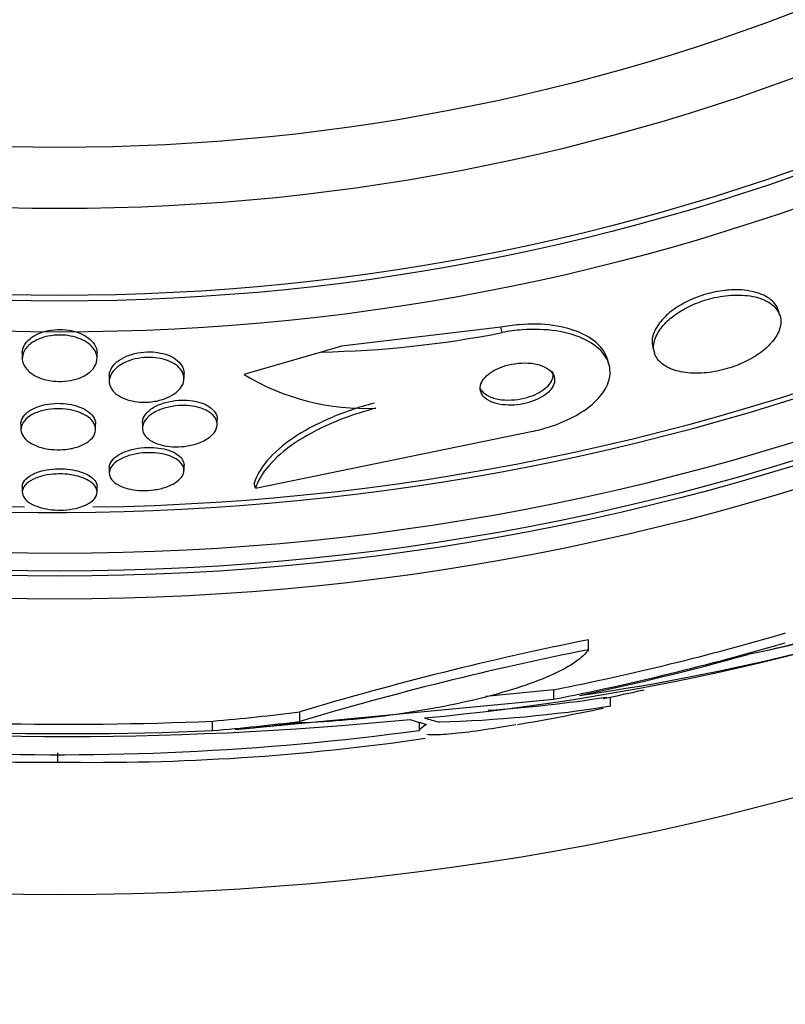
# Paper-space layout 'Layout1' of a CAD drawing. Units: millimetres. Extents: x 0 to 1576, y 0 to 2568.
# Drawn here: x 919 to 928, y 816 to 826 of the extents above; entities that cross this region are included whole.
import ezdxf
from ezdxf import colors
from ezdxf.entities.mleader import LeaderData, LeaderLine
from ezdxf.math import Vec2, Vec3

# ---------------------------------------------------------------- set-up
doc = ezdxf.new("R2010")
doc.units = ezdxf.units.MM
doc.layers.add('DV4_Défaut', color=7, linetype='Continuous')
doc.layers.add('Défaut', color=7, linetype='Continuous')

# ---------------------------------------------------------------- blocks, each defined once
blk = doc.blocks.new('_DOT')
at = {"color": 0}
blk.add_line((0, 0), (-1, 0), dxfattribs=at)
at = {"color": 0, "const_width": 0.333}
blk.add_lwpolyline([(-0.1665, 0, 1), (0.1665, 0, 1)], format="xyb", close=True, dxfattribs=at)
blk = doc.blocks.new('SE3')
at = {"layer": 'DV4_Défaut', "color": 7, "linetype": 'Continuous'}
for p, q in [((927.458, 823.318), (927.442, 823.373)), ((924.47, 823.197), (922.766, 822.996)), ((924.486, 823.141), (924.47, 823.197)), ((922.766, 822.996), (922.548, 822.932)), ((919.35, 822.923), (919.35, 822.864)), ((920.15, 822.864), (920.15, 822.923)), ((922.548, 822.932), (921.722, 822.69)), ((926.099, 822.98), (926.115, 822.925)), ((925.628, 822.803), (925.612, 822.857)), ((920.281, 822.677), (920.281, 822.619)), ((921.081, 822.649), (921.081, 822.707)), ((919.335, 822.162), (919.335, 822.104)), ((920.135, 822.104), (920.135, 822.161)), ((920.635, 822.174), (920.635, 822.117)), ((921.435, 822.158), (921.435, 822.215)), ((921.847, 821.476), (924.797, 822.081)), ((920.281, 821.693), (920.281, 821.637)), ((921.081, 821.666), (921.081, 821.722)), ((921.847, 821.476), (921.831, 821.53)), ((919.35, 821.488), (919.35, 821.433)), ((920.15, 821.433), (920.15, 821.489)), ((925.409, 819.747), (925.409, 819.851)), ((924.311, 819.248), (925.039, 819.318)), ((925.039, 819.215), (925.039, 819.318)), ((921.628, 818.891), (925.039, 819.215)), ((925.646, 819.143), (925.646, 819.239)), ((922.321, 818.979), (922.321, 819.08)), ((921.387, 818.88), (921.387, 818.981)), ((923.597, 818.969), (923.597, 818.882)), ((919.725, 818.643), (919.725, 818.543))]:
    blk.add_line(p, q, dxfattribs=at)
for radius in [30, 26.834, 26.588, 26.535, 26.346, 23.976, 23.645, 23.585, 22.655, 22]:
    blk.add_circle((919.75, 847.122), radius, dxfattribs=at)
for centre, radius, start, end in [((919.75, 847.122), 25.906, 106.9242, 0), ((919.75, 847.122), 25.851, 270.7901, 0), ((919.75, 847.122), 25.851, 205.1695, 269.1626), ((922.336, 834.038), 11.108, 271.0955, 281.164), ((923.025, 824.855), 2.526, 238.9636, 272.4827), ((925.087, 829.976), 10.478, 281.1634, 306.9849), ((922.068, 842.164), 23.136, 278.0618, 291.3364), ((921.298, 844.518), 25.611, 275.2799, 290.2724), ((921.846, 843.165), 24.057, 283.2113, 289.6912), ((931.961, 787.022), 33.477, 101.2859, 106.7355), ((931.953, 786.828), 33.562, 101.2434, 106.6779), ((919.75, 847.122), 28.5, 281.7763, 282.6739), ((923.386, 833.478), 14.411, 273.7784, 278.8437), ((923.387, 833.428), 14.462, 271.6748, 278.9893), ((919.75, 847.122), 28.6, 279.8613, 281.7342), ((919.804, 856.94), 38.093, 263.6215, 272.3824), ((919.798, 856.443), 37.626, 263.709, 275.6465), ((919.804, 856.905), 37.957, 265.3021, 272.391), ((919.75, 847.122), 28.5, 267.5572, 277.7438), ((920.131, 842.87), 24.33, 269.0445, 278.3434), ((919.521, 845.891), 27.349, 267.9173, 270.4281)]:
    blk.add_arc(centre, radius, start, end, dxfattribs=at)
for centre, major_axis, ratio, start_param, end_param in [((919.557, 847.122), (0, -28.342), 0.997927, 0.195061, 0.285229), ((919.557, 847.122), (0, -28.442), 0.997927, 0.194363, 0.284192), ((919.523, 847.122), (0, -28.465), 0.996657, 0.205541, 0.270959), ((918.992, 847.122), (0, -28.247), 0.979798, 0.086668, 0.120596), ((924.155, 847.122), (0, -28.234), 0.261489, -0.088842, -0.064947), ((924.292, 847.122), (0, -28.21), 0.263662, -0.085697, -0.064933), ((918.992, 847.122), (0, -28.348), 0.979798, 0.086359, 0.120164), ((918.995, 847.122), (0, -28.359), 0.97905, 0.09496, 0.117963)]:
    blk.add_ellipse(centre, major_axis=major_axis, ratio=ratio, start_param=start_param, end_param=end_param, dxfattribs=at)
for points, knots in [([(926.891, 823.593), (926.825, 823.587), (926.757, 823.575), (926.69, 823.557), (926.623, 823.539), (926.556, 823.515), (926.495, 823.487), (926.435, 823.459), (926.378, 823.427), (926.329, 823.393), (926.277, 823.356), (926.232, 823.317), (926.197, 823.277), (926.157, 823.233), (926.129, 823.188), (926.111, 823.144), (926.091, 823.095), (926.086, 823.047), (926.093, 823.003), (926.095, 822.995), (926.096, 822.987), (926.099, 822.98)], [0, 0, 0, 0, 0.147263, 0.147263, 0.147263, 0.294671, 0.294671, 0.294671, 0.440876, 0.440876, 0.440876, 0.596389, 0.596389, 0.596389, 0.769901, 0.769901, 0.769901, 0.965329, 0.965329, 0.965329, 1, 1, 1, 1]), ([(926.251, 822.771), (926.297, 822.746), (926.355, 822.727), (926.421, 822.716), (926.487, 822.705), (926.564, 822.702), (926.645, 822.708), (926.717, 822.714), (926.794, 822.727), (926.869, 822.748), (926.937, 822.766), (927.005, 822.791), (927.066, 822.819), (927.127, 822.847), (927.184, 822.88), (927.233, 822.914), (927.285, 822.95), (927.329, 822.99), (927.364, 823.029), (927.403, 823.073), (927.431, 823.118), (927.448, 823.161), (927.467, 823.21), (927.471, 823.257), (927.463, 823.3), (927.453, 823.348), (927.427, 823.391), (927.387, 823.427), (927.346, 823.464), (927.288, 823.495), (927.218, 823.515), (927.153, 823.533), (927.074, 823.543), (926.99, 823.542), (926.917, 823.541), (926.837, 823.532), (926.758, 823.514), (926.689, 823.499), (926.619, 823.477), (926.554, 823.45), (926.491, 823.424), (926.432, 823.394), (926.381, 823.361), (926.326, 823.326), (926.279, 823.288), (926.24, 823.25), (926.197, 823.207), (926.164, 823.163), (926.142, 823.12), (926.117, 823.072), (926.105, 823.024), (926.106, 822.98), (926.107, 822.931), (926.125, 822.885), (926.156, 822.846), (926.18, 822.818), (926.212, 822.792), (926.251, 822.771)], [0, 0, 0, 0, 0.054874, 0.054874, 0.054874, 0.110131, 0.110131, 0.110131, 0.159867, 0.159867, 0.159867, 0.20488, 0.20488, 0.20488, 0.249175, 0.249175, 0.249175, 0.296187, 0.296187, 0.296187, 0.348382, 0.348382, 0.348382, 0.40694, 0.40694, 0.40694, 0.470804, 0.470804, 0.470804, 0.535812, 0.535812, 0.535812, 0.596001, 0.596001, 0.596001, 0.647981, 0.647981, 0.647981, 0.693627, 0.693627, 0.693627, 0.73736, 0.73736, 0.73736, 0.783132, 0.783132, 0.783132, 0.833793, 0.833793, 0.833793, 0.890906, 0.890906, 0.890906, 0.953876, 0.953876, 0.953876, 1, 1, 1, 1]), ([(927.442, 823.373), (927.434, 823.399), (927.422, 823.424), (927.404, 823.447), (927.372, 823.488), (927.324, 823.523), (927.261, 823.549), (927.202, 823.574), (927.128, 823.59), (927.045, 823.596), (926.997, 823.599), (926.944, 823.598), (926.891, 823.593)], [0, 0, 0, 0, 0.180702, 0.180702, 0.180702, 0.507471, 0.507471, 0.507471, 0.818931, 0.818931, 0.818931, 1, 1, 1, 1]), ([(925.612, 822.856), (925.6, 822.895), (925.581, 822.932), (925.555, 822.966), (925.509, 823.027), (925.439, 823.081), (925.349, 823.124), (925.261, 823.166), (925.151, 823.199), (925.028, 823.216), (924.917, 823.232), (924.792, 823.235), (924.665, 823.224), (924.6, 823.219), (924.535, 823.21), (924.47, 823.197)], [0, 0, 0, 0, 0.145382, 0.145382, 0.145382, 0.401618, 0.401618, 0.401618, 0.656063, 0.656063, 0.656063, 0.884862, 0.884862, 0.884862, 1, 1, 1, 1]), ([(919.394, 822.751), (919.367, 822.784), (919.352, 822.82), (919.35, 822.856), (919.348, 822.887), (919.357, 822.92), (919.374, 822.95), (919.393, 822.981), (919.422, 823.011), (919.46, 823.036), (919.489, 823.055), (919.523, 823.071), (919.562, 823.084), (919.601, 823.097), (919.645, 823.107), (919.69, 823.111), (919.73, 823.115), (919.772, 823.114), (919.812, 823.111), (919.849, 823.107), (919.886, 823.1), (919.919, 823.09), (919.954, 823.08), (919.986, 823.067), (920.014, 823.051), (920.045, 823.034), (920.071, 823.015), (920.092, 822.993), (920.115, 822.969), (920.132, 822.943), (920.141, 822.916), (920.151, 822.886), (920.153, 822.854), (920.145, 822.824), (920.136, 822.792), (920.117, 822.76), (920.087, 822.731), (920.059, 822.704), (920.021, 822.679), (919.975, 822.66), (919.943, 822.646), (919.905, 822.635), (919.866, 822.628), (919.826, 822.62), (919.784, 822.617), (919.742, 822.617), (919.703, 822.618), (919.664, 822.622), (919.628, 822.629), (919.591, 822.636), (919.557, 822.647), (919.526, 822.659), (919.493, 822.673), (919.464, 822.69), (919.44, 822.708), (919.422, 822.721), (919.407, 822.736), (919.394, 822.751)], [0, 0, 0, 0, 0.075278, 0.075278, 0.075278, 0.141242, 0.141242, 0.141242, 0.209057, 0.209057, 0.209057, 0.259277, 0.259277, 0.259277, 0.309906, 0.309906, 0.309906, 0.354371, 0.354371, 0.354371, 0.396132, 0.396132, 0.396132, 0.439821, 0.439821, 0.439821, 0.488848, 0.488848, 0.488848, 0.545425, 0.545425, 0.545425, 0.60963, 0.60963, 0.60963, 0.677779, 0.677779, 0.677779, 0.742551, 0.742551, 0.742551, 0.788434, 0.788434, 0.788434, 0.834556, 0.834556, 0.834556, 0.877007, 0.877007, 0.877007, 0.919458, 0.919458, 0.919458, 0.965681, 0.965681, 0.965681, 1, 1, 1, 1]), ([(919.35, 822.923), (919.35, 822.929), (919.35, 822.935), (919.351, 822.94), (919.354, 822.973), (919.368, 823.005), (919.393, 823.035), (919.416, 823.065), (919.451, 823.092), (919.494, 823.115), (919.524, 823.131), (919.561, 823.145), (919.6, 823.155), (919.639, 823.165), (919.683, 823.171), (919.726, 823.173), (919.765, 823.174), (919.806, 823.172), (919.843, 823.166), (919.88, 823.161), (919.915, 823.152), (919.947, 823.14), (919.981, 823.128), (920.012, 823.113), (920.038, 823.096), (920.067, 823.077), (920.091, 823.056), (920.109, 823.033), (920.13, 823.007), (920.143, 822.978), (920.147, 822.95), (920.149, 822.941), (920.15, 822.932), (920.15, 822.923)], [0, 0, 0, 0, 0.023322, 0.023322, 0.023322, 0.158874, 0.158874, 0.158874, 0.29237, 0.29237, 0.29237, 0.387737, 0.387737, 0.387737, 0.483757, 0.483757, 0.483757, 0.569905, 0.569905, 0.569905, 0.653568, 0.653568, 0.653568, 0.743262, 0.743262, 0.743262, 0.845194, 0.845194, 0.845194, 0.962894, 0.962894, 0.962894, 1, 1, 1, 1]), ([(924.797, 822.081), (924.863, 822.094), (924.928, 822.111), (924.99, 822.131), (925.083, 822.16), (925.171, 822.197), (925.248, 822.238), (925.326, 822.28), (925.395, 822.326), (925.45, 822.375), (925.51, 822.427), (925.556, 822.482), (925.588, 822.536), (925.623, 822.598), (925.64, 822.659), (925.64, 822.718), (925.64, 822.783), (925.618, 822.847), (925.577, 822.903), (925.533, 822.964), (925.465, 823.019), (925.378, 823.062), (925.292, 823.106), (925.183, 823.139), (925.061, 823.158), (924.951, 823.174), (924.825, 823.179), (924.698, 823.17), (924.628, 823.164), (924.557, 823.155), (924.486, 823.141)], [0, 0, 0, 0, 0.059471, 0.059471, 0.059471, 0.147832, 0.147832, 0.147832, 0.236754, 0.236754, 0.236754, 0.332589, 0.332589, 0.332589, 0.43982, 0.43982, 0.43982, 0.560057, 0.560057, 0.560057, 0.689846, 0.689846, 0.689846, 0.8193, 0.8193, 0.8193, 0.936246, 0.936246, 0.936246, 1, 1, 1, 1]), ([(920.363, 822.826), (920.389, 822.847), (920.422, 822.868), (920.459, 822.884), (920.497, 822.901), (920.542, 822.914), (920.588, 822.923), (920.629, 822.93), (920.674, 822.934), (920.717, 822.933), (920.755, 822.933), (920.794, 822.929), (920.829, 822.921), (920.865, 822.914), (920.898, 822.904), (920.927, 822.891), (920.959, 822.877), (920.986, 822.861), (921.008, 822.843), (921.033, 822.822), (921.052, 822.799), (921.064, 822.775), (921.075, 822.753), (921.081, 822.73), (921.081, 822.707)], [0, 0, 0, 0, 0.136908, 0.136908, 0.136908, 0.274963, 0.274963, 0.274963, 0.397089, 0.397089, 0.397089, 0.506984, 0.506984, 0.506984, 0.617002, 0.617002, 0.617002, 0.736871, 0.736871, 0.736871, 0.873368, 0.873368, 0.873368, 1, 1, 1, 1]), ([(920.297, 822.551), (920.28, 822.585), (920.276, 822.621), (920.285, 822.655), (920.293, 822.686), (920.311, 822.717), (920.339, 822.745), (920.366, 822.773), (920.403, 822.799), (920.448, 822.82), (920.481, 822.836), (920.519, 822.849), (920.559, 822.858), (920.599, 822.867), (920.643, 822.873), (920.687, 822.874), (920.726, 822.875), (920.766, 822.873), (920.803, 822.867), (920.84, 822.861), (920.874, 822.853), (920.905, 822.841), (920.937, 822.829), (920.966, 822.814), (920.99, 822.797), (921.017, 822.778), (921.039, 822.757), (921.053, 822.735), (921.07, 822.709), (921.079, 822.682), (921.08, 822.654), (921.082, 822.624), (921.073, 822.593), (921.055, 822.564), (921.036, 822.534), (921.007, 822.505), (920.969, 822.48), (920.94, 822.46), (920.904, 822.443), (920.864, 822.429), (920.825, 822.415), (920.779, 822.405), (920.733, 822.4), (920.693, 822.395), (920.65, 822.394), (920.609, 822.397), (920.571, 822.399), (920.534, 822.406), (920.5, 822.414), (920.466, 822.423), (920.434, 822.436), (920.407, 822.45), (920.377, 822.465), (920.352, 822.484), (920.332, 822.503), (920.317, 822.518), (920.305, 822.535), (920.297, 822.551)], [0, 0, 0, 0, 0.075653, 0.075653, 0.075653, 0.142229, 0.142229, 0.142229, 0.207864, 0.207864, 0.207864, 0.255718, 0.255718, 0.255718, 0.30387, 0.30387, 0.30387, 0.347436, 0.347436, 0.347436, 0.389994, 0.389994, 0.389994, 0.435575, 0.435575, 0.435575, 0.487093, 0.487093, 0.487093, 0.546081, 0.546081, 0.546081, 0.611497, 0.611497, 0.611497, 0.678505, 0.678505, 0.678505, 0.730038, 0.730038, 0.730038, 0.781975, 0.781975, 0.781975, 0.827709, 0.827709, 0.827709, 0.87032, 0.87032, 0.87032, 0.91419, 0.91419, 0.91419, 0.96263, 0.96263, 0.96263, 1, 1, 1, 1]), ([(920.281, 822.677), (920.281, 822.699), (920.286, 822.721), (920.296, 822.743), (920.309, 822.772), (920.332, 822.8), (920.363, 822.826)], [0, 0, 0, 0, 0.4274, 0.4274, 0.4274, 1, 1, 1, 1]), ([(924.462, 822.372), (924.498, 822.366), (924.539, 822.363), (924.581, 822.364), (924.623, 822.364), (924.668, 822.369), (924.712, 822.378), (924.752, 822.386), (924.792, 822.398), (924.829, 822.412), (924.864, 822.426), (924.896, 822.443), (924.923, 822.46), (924.952, 822.478), (924.976, 822.498), (924.995, 822.519), (925.016, 822.541), (925.03, 822.565), (925.038, 822.587), (925.048, 822.613), (925.049, 822.638), (925.043, 822.662), (925.037, 822.688), (925.022, 822.713), (924.998, 822.734), (924.974, 822.756), (924.94, 822.775), (924.899, 822.789), (924.859, 822.803), (924.812, 822.812), (924.761, 822.814), (924.716, 822.817), (924.667, 822.814), (924.619, 822.807), (924.577, 822.801), (924.534, 822.79), (924.495, 822.777), (924.459, 822.765), (924.425, 822.749), (924.395, 822.733), (924.365, 822.715), (924.339, 822.696), (924.318, 822.676), (924.295, 822.655), (924.278, 822.632), (924.266, 822.61), (924.254, 822.585), (924.248, 822.559), (924.25, 822.536), (924.252, 822.509), (924.262, 822.484), (924.281, 822.461), (924.301, 822.438), (924.33, 822.417), (924.367, 822.4), (924.394, 822.388), (924.427, 822.379), (924.462, 822.372)], [0, 0, 0, 0, 0.049485, 0.049485, 0.049485, 0.099263, 0.099263, 0.099263, 0.145235, 0.145235, 0.145235, 0.189034, 0.189034, 0.189034, 0.234447, 0.234447, 0.234447, 0.284395, 0.284395, 0.284395, 0.340674, 0.340674, 0.340674, 0.403187, 0.403187, 0.403187, 0.468816, 0.468816, 0.468816, 0.531674, 0.531674, 0.531674, 0.586746, 0.586746, 0.586746, 0.634116, 0.634116, 0.634116, 0.677852, 0.677852, 0.677852, 0.7223, 0.7223, 0.7223, 0.770746, 0.770746, 0.770746, 0.825341, 0.825341, 0.825341, 0.886506, 0.886506, 0.886506, 0.951781, 0.951781, 0.951781, 1, 1, 1, 1]), ([(924.266, 822.515), (924.286, 822.492), (924.314, 822.472), (924.349, 822.456), (924.385, 822.44), (924.429, 822.428), (924.477, 822.422), (924.522, 822.417), (924.571, 822.417), (924.621, 822.421), (924.664, 822.426), (924.709, 822.434), (924.751, 822.446), (924.789, 822.457), (924.826, 822.471), (924.858, 822.487), (924.89, 822.503), (924.919, 822.521), (924.942, 822.54), (924.968, 822.56), (924.988, 822.582), (925.002, 822.603), (925.018, 822.627), (925.028, 822.652), (925.03, 822.675), (925.032, 822.691), (925.03, 822.707), (925.026, 822.722)], [0, 0, 0, 0, 0.137792, 0.137792, 0.137792, 0.276378, 0.276378, 0.276378, 0.401609, 0.401609, 0.401609, 0.509232, 0.509232, 0.509232, 0.606379, 0.606379, 0.606379, 0.702564, 0.702564, 0.702564, 0.805416, 0.805416, 0.805416, 0.920324, 0.920324, 0.920324, 1, 1, 1, 1]), ([(919.335, 822.162), (919.335, 822.167), (919.336, 822.173), (919.336, 822.178), (919.34, 822.206), (919.354, 822.234), (919.377, 822.26), (919.4, 822.285), (919.432, 822.309), (919.473, 822.328), (919.509, 822.346), (919.553, 822.36), (919.6, 822.37), (919.641, 822.378), (919.686, 822.382), (919.73, 822.383), (919.77, 822.383), (919.81, 822.38), (919.848, 822.374), (919.885, 822.368), (919.921, 822.358), (919.953, 822.347), (919.987, 822.335), (920.017, 822.32), (920.042, 822.303), (920.07, 822.285), (920.092, 822.264), (920.107, 822.242), (920.125, 822.218), (920.134, 822.192), (920.135, 822.166), (920.135, 822.165), (920.135, 822.163), (920.135, 822.161)], [0, 0, 0, 0, 0.025182, 0.025182, 0.025182, 0.155062, 0.155062, 0.155062, 0.283087, 0.283087, 0.283087, 0.398018, 0.398018, 0.398018, 0.496813, 0.496813, 0.496813, 0.585873, 0.585873, 0.585873, 0.674013, 0.674013, 0.674013, 0.768324, 0.768324, 0.768324, 0.87372, 0.87372, 0.87372, 0.992187, 0.992187, 0.992187, 1, 1, 1, 1]), ([(920.743, 821.973), (920.71, 821.99), (920.684, 822.011), (920.666, 822.034), (920.648, 822.056), (920.638, 822.081), (920.636, 822.105), (920.633, 822.132), (920.64, 822.16), (920.655, 822.187), (920.671, 822.214), (920.697, 822.242), (920.732, 822.266), (920.765, 822.289), (920.807, 822.309), (920.854, 822.325), (920.895, 822.339), (920.942, 822.349), (920.989, 822.355), (921.031, 822.36), (921.074, 822.361), (921.115, 822.358), (921.154, 822.356), (921.191, 822.35), (921.225, 822.342), (921.26, 822.333), (921.291, 822.322), (921.318, 822.308), (921.347, 822.294), (921.372, 822.276), (921.39, 822.258), (921.411, 822.237), (921.425, 822.214), (921.431, 822.19), (921.438, 822.164), (921.436, 822.137), (921.426, 822.11), (921.415, 822.082), (921.394, 822.054), (921.364, 822.029), (921.335, 822.005), (921.297, 821.982), (921.252, 821.964), (921.212, 821.948), (921.166, 821.935), (921.117, 821.927), (921.075, 821.92), (921.031, 821.917), (920.988, 821.917), (920.948, 821.918), (920.909, 821.922), (920.873, 821.929), (920.837, 821.936), (920.804, 821.945), (920.775, 821.958), (920.764, 821.962), (920.753, 821.967), (920.743, 821.973)], [0, 0, 0, 0, 0.05777, 0.05777, 0.05777, 0.115235, 0.115235, 0.115235, 0.178094, 0.178094, 0.178094, 0.243505, 0.243505, 0.243505, 0.305554, 0.305554, 0.305554, 0.359731, 0.359731, 0.359731, 0.406657, 0.406657, 0.406657, 0.45047, 0.45047, 0.45047, 0.495355, 0.495355, 0.495355, 0.544447, 0.544447, 0.544447, 0.599728, 0.599728, 0.599728, 0.661353, 0.661353, 0.661353, 0.726557, 0.726557, 0.726557, 0.78977, 0.78977, 0.78977, 0.845872, 0.845872, 0.845872, 0.894303, 0.894303, 0.894303, 0.93859, 0.93859, 0.93859, 0.982923, 0.982923, 0.982923, 1, 1, 1, 1]), ([(920.635, 822.174), (920.635, 822.177), (920.635, 822.179), (920.636, 822.181), (920.637, 822.209), (920.648, 822.237), (920.668, 822.264), (920.689, 822.291), (920.719, 822.317), (920.758, 822.34), (920.794, 822.361), (920.838, 822.379), (920.886, 822.392), (920.928, 822.404), (920.974, 822.412), (921.021, 822.415), (921.062, 822.418), (921.104, 822.418), (921.143, 822.414), (921.18, 822.41), (921.217, 822.403), (921.249, 822.393), (921.282, 822.383), (921.312, 822.37), (921.337, 822.355), (921.365, 822.339), (921.387, 822.32), (921.403, 822.3), (921.421, 822.278), (921.432, 822.254), (921.435, 822.229), (921.435, 822.225), (921.435, 822.22), (921.435, 822.215)], [0, 0, 0, 0, 0.010884, 0.010884, 0.010884, 0.138733, 0.138733, 0.138733, 0.269147, 0.269147, 0.269147, 0.390006, 0.390006, 0.390006, 0.49434, 0.49434, 0.49434, 0.585769, 0.585769, 0.585769, 0.673117, 0.673117, 0.673117, 0.764317, 0.764317, 0.764317, 0.865139, 0.865139, 0.865139, 0.978869, 0.978869, 0.978869, 1, 1, 1, 1]), ([(923.118, 822.386), (922.945, 822.34), (922.784, 822.285), (922.489, 822.157), (922.358, 822.086), (922.136, 821.935), (922.044, 821.854), (921.906, 821.693), (921.857, 821.611), (921.831, 821.53)], [0, 0, 0, 0, 0.25, 0.25, 0.5, 0.5, 0.75, 0.75, 1, 1, 1, 1]), ([(919.444, 821.954), (919.411, 821.974), (919.384, 821.997), (919.366, 822.021), (919.348, 822.044), (919.338, 822.07), (919.336, 822.095), (919.334, 822.123), (919.341, 822.151), (919.358, 822.177), (919.375, 822.204), (919.402, 822.23), (919.437, 822.252), (919.47, 822.272), (919.512, 822.29), (919.558, 822.302), (919.598, 822.313), (919.644, 822.321), (919.689, 822.324), (919.73, 822.326), (919.772, 822.325), (919.812, 822.321), (919.85, 822.317), (919.887, 822.31), (919.921, 822.3), (919.956, 822.29), (919.988, 822.276), (920.016, 822.261), (920.046, 822.245), (920.071, 822.226), (920.09, 822.206), (920.111, 822.184), (920.125, 822.159), (920.131, 822.135), (920.138, 822.108), (920.136, 822.08), (920.124, 822.053), (920.113, 822.026), (920.091, 821.999), (920.06, 821.976), (920.03, 821.954), (919.992, 821.934), (919.947, 821.918), (919.908, 821.905), (919.863, 821.895), (919.816, 821.89), (919.775, 821.885), (919.732, 821.884), (919.691, 821.887), (919.651, 821.889), (919.613, 821.895), (919.577, 821.903), (919.541, 821.912), (919.507, 821.923), (919.478, 821.937), (919.466, 821.942), (919.455, 821.948), (919.444, 821.954)], [0, 0, 0, 0, 0.059428, 0.059428, 0.059428, 0.118583, 0.118583, 0.118583, 0.182578, 0.182578, 0.182578, 0.247538, 0.247538, 0.247538, 0.307515, 0.307515, 0.307515, 0.359331, 0.359331, 0.359331, 0.40497, 0.40497, 0.40497, 0.448799, 0.448799, 0.448799, 0.494694, 0.494694, 0.494694, 0.545458, 0.545458, 0.545458, 0.602633, 0.602633, 0.602633, 0.665631, 0.665631, 0.665631, 0.730782, 0.730782, 0.730782, 0.792244, 0.792244, 0.792244, 0.845963, 0.845963, 0.845963, 0.892831, 0.892831, 0.892831, 0.936826, 0.936826, 0.936826, 0.981906, 0.981906, 0.981906, 1, 1, 1, 1]), ([(923.134, 822.331), (922.961, 822.285), (922.801, 822.23), (922.506, 822.102), (922.375, 822.031), (922.152, 821.88), (922.061, 821.799), (921.922, 821.639), (921.873, 821.556), (921.847, 821.476)], [0, 0, 0, 0, 0.25, 0.25, 0.5, 0.5, 0.75, 0.75, 1, 1, 1, 1]), ([(920.378, 821.509), (920.346, 821.526), (920.321, 821.546), (920.305, 821.568), (920.289, 821.589), (920.281, 821.612), (920.281, 821.635), (920.28, 821.66), (920.289, 821.685), (920.307, 821.709), (920.325, 821.734), (920.352, 821.758), (920.388, 821.778), (920.421, 821.798), (920.462, 821.815), (920.509, 821.828), (920.55, 821.839), (920.596, 821.848), (920.642, 821.852), (920.683, 821.855), (920.727, 821.855), (920.767, 821.852), (920.806, 821.849), (920.844, 821.843), (920.878, 821.835), (920.913, 821.826), (920.945, 821.814), (920.972, 821.801), (921.001, 821.786), (921.024, 821.769), (921.042, 821.751), (921.061, 821.731), (921.074, 821.709), (921.078, 821.687), (921.083, 821.663), (921.08, 821.638), (921.067, 821.614), (921.054, 821.589), (921.032, 821.564), (921.001, 821.542), (920.971, 821.521), (920.933, 821.502), (920.889, 821.487), (920.849, 821.473), (920.803, 821.463), (920.756, 821.456), (920.714, 821.451), (920.67, 821.449), (920.628, 821.45), (920.588, 821.451), (920.548, 821.456), (920.512, 821.463), (920.476, 821.47), (920.442, 821.48), (920.413, 821.492), (920.4, 821.497), (920.389, 821.503), (920.378, 821.509)], [0, 0, 0, 0, 0.058188, 0.058188, 0.058188, 0.116129, 0.116129, 0.116129, 0.178287, 0.178287, 0.178287, 0.241754, 0.241754, 0.241754, 0.301561, 0.301561, 0.301561, 0.354583, 0.354583, 0.354583, 0.40186, 0.40186, 0.40186, 0.446944, 0.446944, 0.446944, 0.49338, 0.49338, 0.49338, 0.543832, 0.543832, 0.543832, 0.59981, 0.59981, 0.59981, 0.660995, 0.660995, 0.660995, 0.724512, 0.724512, 0.724512, 0.785545, 0.785545, 0.785545, 0.840299, 0.840299, 0.840299, 0.888831, 0.888831, 0.888831, 0.934224, 0.934224, 0.934224, 0.980037, 0.980037, 0.980037, 1, 1, 1, 1]), ([(920.281, 821.693), (920.281, 821.701), (920.282, 821.71), (920.284, 821.719), (920.29, 821.744), (920.306, 821.769), (920.331, 821.793), (920.355, 821.816), (920.389, 821.838), (920.43, 821.856), (920.467, 821.873), (920.511, 821.887), (920.559, 821.896), (920.6, 821.905), (920.646, 821.91), (920.69, 821.911), (920.731, 821.912), (920.772, 821.909), (920.811, 821.904), (920.848, 821.899), (920.884, 821.891), (920.915, 821.88), (920.948, 821.869), (920.977, 821.856), (921.001, 821.84), (921.027, 821.824), (921.047, 821.805), (921.06, 821.785), (921.074, 821.765), (921.081, 821.743), (921.081, 821.722)], [0, 0, 0, 0, 0.043084, 0.043084, 0.043084, 0.169451, 0.169451, 0.169451, 0.294792, 0.294792, 0.294792, 0.409607, 0.409607, 0.409607, 0.510626, 0.510626, 0.510626, 0.602519, 0.602519, 0.602519, 0.692834, 0.692834, 0.692834, 0.788087, 0.788087, 0.788087, 0.892848, 0.892848, 0.892848, 1, 1, 1, 1]), ([(919.423, 821.321), (919.395, 821.34), (919.374, 821.362), (919.362, 821.385), (919.351, 821.407), (919.347, 821.431), (919.352, 821.454), (919.357, 821.477), (919.372, 821.501), (919.396, 821.523), (919.419, 821.544), (919.451, 821.564), (919.49, 821.581), (919.526, 821.596), (919.569, 821.608), (919.615, 821.616), (919.656, 821.623), (919.701, 821.627), (919.745, 821.627), (919.785, 821.628), (919.827, 821.625), (919.866, 821.619), (919.904, 821.613), (919.941, 821.605), (919.973, 821.594), (920.008, 821.583), (920.038, 821.569), (920.063, 821.554), (920.09, 821.537), (920.112, 821.518), (920.126, 821.499), (920.142, 821.477), (920.15, 821.454), (920.15, 821.432), (920.15, 821.408), (920.14, 821.384), (920.122, 821.362), (920.104, 821.339), (920.076, 821.318), (920.04, 821.3), (920.007, 821.283), (919.967, 821.269), (919.922, 821.258), (919.881, 821.249), (919.837, 821.243), (919.792, 821.241), (919.75, 821.239), (919.708, 821.24), (919.667, 821.244), (919.628, 821.248), (919.59, 821.255), (919.555, 821.264), (919.519, 821.274), (919.487, 821.286), (919.46, 821.3), (919.446, 821.306), (919.434, 821.314), (919.423, 821.321)], [0, 0, 0, 0, 0.060098, 0.060098, 0.060098, 0.12003, 0.12003, 0.12003, 0.18267, 0.18267, 0.18267, 0.244199, 0.244199, 0.244199, 0.300527, 0.300527, 0.300527, 0.35065, 0.35065, 0.35065, 0.396946, 0.396946, 0.396946, 0.442884, 0.442884, 0.442884, 0.491429, 0.491429, 0.491429, 0.54459, 0.54459, 0.54459, 0.602994, 0.602994, 0.602994, 0.665159, 0.665159, 0.665159, 0.727331, 0.727331, 0.727331, 0.785169, 0.785169, 0.785169, 0.836798, 0.836798, 0.836798, 0.883866, 0.883866, 0.883866, 0.929652, 0.929652, 0.929652, 0.977224, 0.977224, 0.977224, 1, 1, 1, 1]), ([(919.35, 821.488), (919.35, 821.488), (919.35, 821.488), (919.35, 821.488), (919.35, 821.512), (919.359, 821.536), (919.377, 821.559), (919.395, 821.582), (919.423, 821.603), (919.458, 821.622), (919.491, 821.639), (919.532, 821.654), (919.577, 821.664), (919.617, 821.674), (919.662, 821.68), (919.707, 821.682), (919.748, 821.684), (919.791, 821.683), (919.832, 821.679), (919.871, 821.675), (919.909, 821.668), (919.943, 821.659), (919.979, 821.649), (920.012, 821.637), (920.039, 821.623), (920.069, 821.608), (920.093, 821.59), (920.111, 821.572), (920.131, 821.552), (920.143, 821.53), (920.148, 821.508), (920.149, 821.502), (920.15, 821.495), (920.15, 821.489)], [0, 0, 0, 0, 0.000077, 0.000077, 0.000077, 0.12431, 0.12431, 0.12431, 0.249028, 0.249028, 0.249028, 0.365295, 0.365295, 0.365295, 0.46886, 0.46886, 0.46886, 0.562894, 0.562894, 0.562894, 0.654203, 0.654203, 0.654203, 0.749177, 0.749177, 0.749177, 0.852466, 0.852466, 0.852466, 0.966277, 0.966277, 0.966277, 1, 1, 1, 1]), ([(925.409, 819.747), (925.381, 819.704), (925.335, 819.66), (925.207, 819.571), (925.125, 819.525), (924.931, 819.437), (924.818, 819.393), (924.565, 819.309), (924.427, 819.269), (924.129, 819.194), (923.967, 819.158), (923.637, 819.096), (923.466, 819.068), (923.116, 819.021), (922.942, 819.002), (922.598, 818.974), (922.426, 818.964), (922.263, 818.96)], [0, 0, 0, 0, 0.125, 0.125, 0.25, 0.25, 0.375, 0.375, 0.5, 0.5, 0.625, 0.625, 0.75, 0.75, 0.875, 0.875, 1, 1, 1, 1]), ([(923.597, 818.873), (923.597, 818.877), (923.598, 818.881), (923.608, 818.902), (923.633, 818.923), (923.676, 818.948)], [0, 0, 0, 0, 0.188054, 0.188054, 1, 1, 1, 1]), ([(924.632, 818.942), (924.511, 818.921), (924.4, 818.903), (924.179, 818.87), (924.072, 818.857), (923.89, 818.839), (923.815, 818.834), (923.726, 818.834), (923.7, 818.835), (923.678, 818.837)], [0, 0, 0, 0, 0.256962, 0.256962, 0.554041, 0.554041, 0.851119, 0.851119, 1, 1, 1, 1])]:
    blk.add_open_spline(points, degree=3, knots=knots, dxfattribs=at)
blk.add_open_spline([(924.249, 822.54), (924.254, 822.531), (924.259, 822.523), (924.266, 822.515)], degree=3, dxfattribs=at)

psp = doc.layouts.get("Layout1")

# ---------------------------------------------------------------- block references
at = {"layer": 'Défaut'}
psp.add_blockref('SE3', (0, 0), dxfattribs=at)

# ---------------------------------------------------------------- leaders
at = {"layer": 'Défaut', "color": 7, "linetype": 'Continuous'}
ml = psp.add_multileader_mtext('Standard', dxfattribs=at)
ml.set_content('{\\pxsm0.9;\\fSolid Edge ISO|b1||i0||c0|p34;\\W1.;09/05/2016\\P}', color=256)
ml.set_leader_properties()
ml.set_arrow_properties(name='DOT')
ml.build(insert=Vec2(0, 0))
ml.multileader.update_dxf_attribs({"leader_type": 0, "dogleg_length": 0, "arrow_head_size": 12})
ctx = ml.context
ctx.base_point, ctx.char_height, ctx.arrow_head_size, ctx.landing_gap_size = Vec3(1486.102, 2560.904), 12, 12, 4.2
notes = []
notes.append((ctx, [(0, (0, 0, 0), (0, 0), (1, 0), 1, [])]))
ctx.mtext.insert = Vec3(1490.302, 2567.024)
for ctx, leaders in notes:
    for number, flags, end, landing, length, lines in leaders:
        leader = LeaderData()
        leader.index, (leader.has_last_leader_line, leader.has_dogleg_vector, leader.attachment_direction) = number, flags
        leader.last_leader_point, leader.dogleg_vector, leader.dogleg_length = Vec3(end), Vec3(landing), length
        for number, points, colour, breaks in lines:
            line = LeaderLine()
            line.index, line.vertices, line.color, line.breaks = number, Vec3.list(points), colors.encode_raw_color(colour), breaks
            leader.lines.append(line)
        ctx.leaders.append(leader)

doc.saveas('drawing.dxf')
